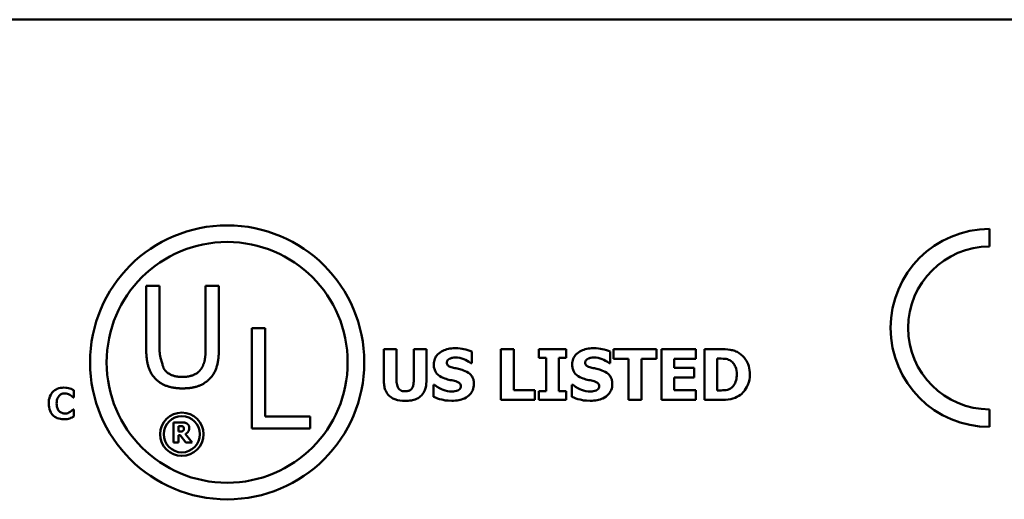
# Model space of a CAD drawing. Units: inches. Extents: x 0.05 to 2.15, y 0.02 to 1.67.
# Drawn here: x 1.89 to 2.02, y 0.54 to 0.6 of the extents above; entities that cross this region are included whole.
import ezdxf

# ---------------------------------------------------------------- set-up
doc = ezdxf.new("R2010")
doc.units = ezdxf.units.IN
doc.header["$LTSCALE"] = 0.1
doc.header["$MEASUREMENT"] = 0
doc.layers.add('Visible (ANSI)', color=7, linetype='Continuous', lineweight=50)

msp = doc.modelspace()

# ---------------------------------------------------------------- linework, layer by layer
at = {"layer": 'Visible (ANSI)'}
for p, q in [((1.40158, 0.60255), (2.04425, 0.60255)), ((2.01953, 0.57274), (2.01953, 0.57505)), ((1.90879, 0.56758), (1.90879, 0.55934)), ((1.91054, 0.56758), (1.90879, 0.56758)), ((1.91054, 0.55934), (1.91054, 0.56758)), ((1.91659, 0.56758), (1.91659, 0.5593)), ((1.91834, 0.56758), (1.91659, 0.56758)), ((1.91834, 0.55934), (1.91834, 0.56758)), ((1.92265, 0.56203), (1.92265, 0.54883)), ((1.92441, 0.56203), (1.92265, 0.56203)), ((1.92441, 0.55039), (1.92441, 0.56203)), ((1.94, 0.55926), (1.94, 0.555)), ((1.94167, 0.55926), (1.94, 0.55926)), ((1.94167, 0.5551), (1.94167, 0.55926)), ((1.94558, 0.55926), (1.94391, 0.55926)), ((1.94391, 0.55926), (1.94391, 0.5551)), ((1.94558, 0.55501), (1.94558, 0.55926)), ((1.95155, 0.55741), (1.95155, 0.55893)), ((1.95536, 0.55926), (1.95536, 0.55259)), ((1.95704, 0.55926), (1.95536, 0.55926)), ((1.95704, 0.55386), (1.95704, 0.55926)), ((1.96393, 0.55926), (1.96034, 0.55926)), ((1.96034, 0.55926), (1.96034, 0.5581)), ((1.96393, 0.5581), (1.96393, 0.55926)), ((1.96972, 0.55741), (1.96972, 0.55893)), ((1.97577, 0.55926), (1.97016, 0.55926)), ((1.97016, 0.55926), (1.97016, 0.55799)), ((1.97577, 0.55799), (1.97577, 0.55926)), ((1.98097, 0.55926), (1.97646, 0.55926)), ((1.97646, 0.55926), (1.97646, 0.55259)), ((1.98097, 0.55799), (1.98097, 0.55926)), ((1.98416, 0.55926), (1.9821, 0.55926)), ((1.9821, 0.55926), (1.9821, 0.55259)), ((1.95141, 0.55741), (1.95155, 0.55741)), ((1.96034, 0.5581), (1.96129, 0.5581)), ((1.96129, 0.5581), (1.96129, 0.55375)), ((1.96297, 0.55375), (1.96297, 0.5581)), ((1.96297, 0.5581), (1.96393, 0.5581)), ((1.96958, 0.55741), (1.96972, 0.55741)), ((1.97016, 0.55799), (1.97213, 0.55799)), ((1.97213, 0.55799), (1.97213, 0.55259)), ((1.9738, 0.55799), (1.97577, 0.55799)), ((1.9738, 0.55259), (1.9738, 0.55799)), ((1.97812, 0.55682), (1.97812, 0.55799)), ((1.97812, 0.55799), (1.98097, 0.55799)), ((1.98377, 0.55802), (1.98381, 0.55802)), ((1.98377, 0.55384), (1.98377, 0.55802)), ((1.98074, 0.55682), (1.97812, 0.55682)), ((1.98074, 0.55555), (1.98074, 0.55682)), ((1.97812, 0.55386), (1.97812, 0.55555)), ((1.97812, 0.55555), (1.98074, 0.55555)), ((1.89931, 0.55291), (1.89931, 0.55387)), ((1.94666, 0.55457), (1.94651, 0.55457)), ((1.94651, 0.55457), (1.94651, 0.55299)), ((1.95981, 0.55386), (1.95704, 0.55386)), ((1.95981, 0.55259), (1.95981, 0.55386)), ((1.96129, 0.55375), (1.96034, 0.55375)), ((1.96034, 0.55375), (1.96034, 0.55259)), ((1.96393, 0.55375), (1.96297, 0.55375)), ((1.96393, 0.55259), (1.96393, 0.55375)), ((1.96468, 0.55457), (1.96468, 0.55299)), ((1.96483, 0.55457), (1.96468, 0.55457)), ((1.98097, 0.55386), (1.97812, 0.55386)), ((1.98097, 0.55259), (1.98097, 0.55386)), ((1.98381, 0.55384), (1.98377, 0.55384)), ((1.89921, 0.55291), (1.89931, 0.55291)), ((1.95536, 0.55259), (1.95981, 0.55259)), ((1.96034, 0.55259), (1.96393, 0.55259)), ((1.97213, 0.55259), (1.9738, 0.55259)), ((1.97646, 0.55259), (1.98097, 0.55259)), ((1.9821, 0.55259), (1.98419, 0.55259)), ((1.89931, 0.55133), (1.89922, 0.55133)), ((1.89931, 0.55039), (1.89931, 0.55133)), ((2.01953, 0.54904), (2.01953, 0.55134)), ((1.91236, 0.54963), (1.91236, 0.54697)), ((1.91343, 0.54963), (1.91236, 0.54963)), ((1.9303, 0.55039), (1.92441, 0.55039)), ((1.9303, 0.54883), (1.9303, 0.55039)), ((1.91303, 0.54843), (1.91303, 0.54914)), ((1.91303, 0.54914), (1.91325, 0.54914)), ((1.91322, 0.54843), (1.91303, 0.54843)), ((1.92265, 0.54883), (1.9303, 0.54883)), ((1.91236, 0.54697), (1.91303, 0.54697)), ((1.91303, 0.54795), (1.91327, 0.54795)), ((1.91303, 0.54697), (1.91303, 0.54795)), ((1.91327, 0.54795), (1.91401, 0.54697)), ((1.91483, 0.54697), (1.91393, 0.5481)), ((1.91401, 0.54697), (1.91483, 0.54697))]:
    msp.add_line(p, q, dxfattribs=at)
for centre, radius in [((1.91942, 0.55752), 0.018), ((1.91942, 0.55752), 0.01582), ((1.91347, 0.54807), 0.00285), ((1.91347, 0.54807), 0.00238)]:
    msp.add_circle(centre, radius, dxfattribs=at)
for radius in [0.01301, 0.0107]:
    msp.add_arc((2.01953, 0.56204), radius, 90, 270, dxfattribs=at)
for points in [[(1.90879, 0.55934), (1.90879, 0.55793), (1.90936, 0.55601), (1.91005, 0.55532)], [(1.91111, 0.55668), (1.91111, 0.55668), (1.91054, 0.55842), (1.91054, 0.55934)], [(1.91659, 0.5593), (1.91659, 0.55841), (1.91635, 0.55718), (1.91602, 0.55668)], [(1.91708, 0.55532), (1.91778, 0.556), (1.91834, 0.55796), (1.91834, 0.55934)], [(1.91356, 0.5556), (1.91268, 0.5556), (1.91146, 0.55615), (1.91111, 0.55668)], [(1.91602, 0.55668), (1.91567, 0.55615), (1.91438, 0.5556), (1.91356, 0.5556)], [(1.91005, 0.55532), (1.91066, 0.55471), (1.91239, 0.5541), (1.91356, 0.5541)], [(1.91356, 0.5541), (1.91478, 0.5541), (1.91645, 0.5547), (1.91708, 0.55532)], [(1.91413, 0.54949), (1.91398, 0.54958), (1.91366, 0.54963), (1.91343, 0.54963)], [(1.91444, 0.5489), (1.91444, 0.54912), (1.91427, 0.5494), (1.91413, 0.54949)], [(1.91362, 0.54851), (1.91355, 0.54846), (1.91336, 0.54843), (1.91322, 0.54843)], [(1.91325, 0.54914), (1.91337, 0.54914), (1.91352, 0.54913), (1.91358, 0.5491)], [(1.91358, 0.5491), (1.91367, 0.54906), (1.91375, 0.54892), (1.91375, 0.54882)], [(1.91375, 0.54882), (1.91375, 0.5487), (1.91369, 0.54857), (1.91362, 0.54851)], [(1.91393, 0.5481), (1.91416, 0.54821), (1.91444, 0.5486), (1.91444, 0.5489)]]:
    msp.add_open_spline(points, degree=2, dxfattribs=at)
for points, knots in [([(1.94932, 0.55938), (1.94903, 0.55938), (1.94874, 0.55935), (1.94821, 0.55924), (1.94796, 0.55915), (1.9475, 0.55892), (1.94725, 0.55876), (1.94689, 0.55838), (1.94677, 0.5582), (1.94659, 0.55777), (1.94655, 0.55753), (1.94655, 0.55728)], [-0.08001206, -0.08001206, -0.08001206, -0.08001206, -0.0610121, -0.0610121, -0.04364806, -0.04364806, -0.02689385, -0.02689385, -0.01404249, -0.01404249, 0, 0, 0, 0]), ([(1.95155, 0.55893), (1.95122, 0.55908), (1.95086, 0.55918), (1.95026, 0.55931), (1.94985, 0.55938), (1.94932, 0.55938)], [-0.07536314, -0.07536314, -0.07536314, -0.07536314, -0.03019539, -0.03019539, 0, 0, 0, 0]), ([(1.96749, 0.55938), (1.9672, 0.55938), (1.96691, 0.55935), (1.96637, 0.55924), (1.96613, 0.55915), (1.96567, 0.55892), (1.96542, 0.55876), (1.96506, 0.55838), (1.96494, 0.5582), (1.96476, 0.55777), (1.96471, 0.55753), (1.96471, 0.55728)], [-0.08001206, -0.08001206, -0.08001206, -0.08001206, -0.0610121, -0.0610121, -0.04364806, -0.04364806, -0.02689385, -0.02689385, -0.01404249, -0.01404249, 0, 0, 0, 0]), ([(1.96972, 0.55893), (1.96939, 0.55908), (1.96903, 0.55918), (1.96843, 0.55931), (1.96801, 0.55938), (1.96749, 0.55938)], [-0.07536314, -0.07536314, -0.07536314, -0.07536314, -0.03019539, -0.03019539, 0, 0, 0, 0]), ([(1.98663, 0.55873), (1.98646, 0.55885), (1.98627, 0.55894), (1.98588, 0.55909), (1.98568, 0.55914), (1.98504, 0.55923), (1.9846, 0.55926), (1.98416, 0.55926)], [-0.04886471, -0.04886471, -0.04886471, -0.04886471, -0.03689041, -0.03689041, -0.02511784, -0.02511784, 0, 0, 0, 0]), ([(1.98805, 0.55592), (1.98805, 0.55629), (1.98801, 0.55666), (1.98779, 0.55742), (1.98762, 0.5577), (1.98725, 0.55824), (1.98697, 0.55852), (1.98663, 0.55873)], [-0.04982655, -0.04982655, -0.04982655, -0.04982655, -0.03727795, -0.03727795, -0.02292266, -0.02292266, 0, 0, 0, 0]), ([(1.94655, 0.55728), (1.94655, 0.55711), (1.94656, 0.55693), (1.94664, 0.55661), (1.94669, 0.55646), (1.94688, 0.55609), (1.94703, 0.55594), (1.9474, 0.55564), (1.9477, 0.5555), (1.94799, 0.5554)], [-0.04066385, -0.04066385, -0.04066385, -0.04066385, -0.03381905, -0.03381905, -0.02757224, -0.02757224, -0.01766311, -0.01766311, 0, 0, 0, 0]), ([(1.94826, 0.55749), (1.94826, 0.55752), (1.94826, 0.55755), (1.94828, 0.55762), (1.94829, 0.55765), (1.94831, 0.55771), (1.94834, 0.55777), (1.94848, 0.55792), (1.94856, 0.55797), (1.94864, 0.55801)], [-0.02574684, -0.02574684, -0.02574684, -0.02574684, -0.01859638, -0.01859638, -0.01155192, -0.01155192, -0.00541686, -0.00541686, 0, 0, 0, 0]), ([(1.94914, 0.55681), (1.94894, 0.55686), (1.94874, 0.55691), (1.9485, 0.55703), (1.94844, 0.55707), (1.94836, 0.55716), (1.94832, 0.55721), (1.94827, 0.55734), (1.94826, 0.55741), (1.94826, 0.55749)], [-0.01661599, -0.01661599, -0.01661599, -0.01661599, -0.01112486, -0.01112486, -0.00785945, -0.00785945, -0.00427642, -0.00427642, 0, 0, 0, 0]), ([(1.94864, 0.55801), (1.94876, 0.55806), (1.94888, 0.55811), (1.94908, 0.55814), (1.94921, 0.55816), (1.9494, 0.55816)], [-0.03132067, -0.03132067, -0.03132067, -0.03132067, -0.01132762, -0.01132762, 0, 0, 0, 0]), ([(1.9494, 0.55816), (1.94978, 0.55816), (1.95015, 0.55809), (1.95074, 0.55784), (1.95109, 0.55767), (1.95141, 0.55741)], [-0.05803732, -0.05803732, -0.05803732, -0.05803732, -0.02368025, -0.02368025, 0, 0, 0, 0]), ([(1.96471, 0.55728), (1.96471, 0.55711), (1.96473, 0.55693), (1.9648, 0.55661), (1.96486, 0.55646), (1.96505, 0.55609), (1.9652, 0.55594), (1.96557, 0.55564), (1.96587, 0.5555), (1.96616, 0.5554)], [-0.04066385, -0.04066385, -0.04066385, -0.04066385, -0.03381905, -0.03381905, -0.02757224, -0.02757224, -0.01766311, -0.01766311, 0, 0, 0, 0]), ([(1.96643, 0.55749), (1.96643, 0.55752), (1.96643, 0.55755), (1.96644, 0.55762), (1.96645, 0.55765), (1.96648, 0.55771), (1.96651, 0.55777), (1.96665, 0.55792), (1.96672, 0.55797), (1.96681, 0.55801)], [-0.02574684, -0.02574684, -0.02574684, -0.02574684, -0.01859638, -0.01859638, -0.01155192, -0.01155192, -0.00541686, -0.00541686, 0, 0, 0, 0]), ([(1.96731, 0.55681), (1.96711, 0.55686), (1.96691, 0.55691), (1.96666, 0.55703), (1.96661, 0.55707), (1.96652, 0.55716), (1.96649, 0.55721), (1.96644, 0.55734), (1.96643, 0.55741), (1.96643, 0.55749)], [-0.01661599, -0.01661599, -0.01661599, -0.01661599, -0.01112486, -0.01112486, -0.00785945, -0.00785945, -0.00427642, -0.00427642, 0, 0, 0, 0]), ([(1.96681, 0.55801), (1.96693, 0.55806), (1.96705, 0.55811), (1.96725, 0.55814), (1.96737, 0.55816), (1.96757, 0.55816)], [-0.03132067, -0.03132067, -0.03132067, -0.03132067, -0.01132762, -0.01132762, 0, 0, 0, 0]), ([(1.96757, 0.55816), (1.96795, 0.55816), (1.96832, 0.55809), (1.96891, 0.55784), (1.96926, 0.55767), (1.96958, 0.55741)], [-0.05803732, -0.05803732, -0.05803732, -0.05803732, -0.02368025, -0.02368025, 0, 0, 0, 0]), ([(1.98381, 0.55802), (1.98401, 0.55802), (1.98454, 0.55801), (1.985, 0.55797), (1.98521, 0.5579), (1.98541, 0.55779)], [-0.02646543, -0.02646543, -0.02646543, -0.02646543, -0.01286846, -0.01286846, 0, 0, 0, 0]), ([(1.98541, 0.55779), (1.98558, 0.5577), (1.98573, 0.55758), (1.98598, 0.55729), (1.98608, 0.55712), (1.98628, 0.55663), (1.98633, 0.55627), (1.98633, 0.55593)], [-0.04175346, -0.04175346, -0.04175346, -0.04175346, -0.03072183, -0.03072183, -0.01967282, -0.01967282, 0, 0, 0, 0]), ([(1.95045, 0.55647), (1.95023, 0.55654), (1.95001, 0.55661), (1.94957, 0.55671), (1.94935, 0.55676), (1.94914, 0.55681)], [-0.02577657, -0.02577657, -0.02577657, -0.02577657, -0.01262008, -0.01262008, 0, 0, 0, 0]), ([(1.95182, 0.55468), (1.95182, 0.55483), (1.95181, 0.55499), (1.95175, 0.55528), (1.9517, 0.55542), (1.95158, 0.55566), (1.95148, 0.55583), (1.95104, 0.55621), (1.95075, 0.55636), (1.95045, 0.55647)], [-0.06820519, -0.06820519, -0.06820519, -0.06820519, -0.04976162, -0.04976162, -0.03325098, -0.03325098, -0.01782708, -0.01782708, 0, 0, 0, 0]), ([(1.96862, 0.55647), (1.9684, 0.55654), (1.96818, 0.55661), (1.96774, 0.55671), (1.96752, 0.55676), (1.96731, 0.55681)], [-0.02577657, -0.02577657, -0.02577657, -0.02577657, -0.01262008, -0.01262008, 0, 0, 0, 0]), ([(1.96999, 0.55468), (1.96999, 0.55483), (1.96997, 0.55499), (1.96991, 0.55528), (1.96987, 0.55542), (1.96975, 0.55566), (1.96964, 0.55583), (1.9692, 0.55621), (1.96891, 0.55636), (1.96862, 0.55647)], [-0.06820519, -0.06820519, -0.06820519, -0.06820519, -0.04976162, -0.04976162, -0.03325098, -0.03325098, -0.01782708, -0.01782708, 0, 0, 0, 0]), ([(1.98633, 0.55593), (1.98633, 0.55568), (1.98631, 0.55542), (1.98617, 0.55489), (1.98606, 0.55469), (1.98584, 0.55436), (1.98568, 0.55422), (1.98549, 0.5541)], [-0.03110262, -0.03110262, -0.03110262, -0.03110262, -0.02257178, -0.02257178, -0.01256185, -0.01256185, 0, 0, 0, 0]), ([(1.98661, 0.55312), (1.98687, 0.55328), (1.98709, 0.55349), (1.98743, 0.5539), (1.98764, 0.55419), (1.98797, 0.555), (1.98805, 0.55546), (1.98805, 0.55592)], [-0.08240192, -0.08240192, -0.08240192, -0.08240192, -0.05015426, -0.05015426, -0.02655207, -0.02655207, 0, 0, 0, 0]), ([(1.94, 0.555), (1.94, 0.55478), (1.94002, 0.55455), (1.9401, 0.55414), (1.94015, 0.55394), (1.94035, 0.55352), (1.9405, 0.55331), (1.94083, 0.553), (1.94107, 0.55281), (1.94187, 0.55251), (1.94234, 0.55245), (1.94279, 0.55245)], [-0.1312904, -0.1312904, -0.1312904, -0.1312904, -0.1045421, -0.1045421, -0.0806565, -0.0806565, -0.049118, -0.049118, -0.0258256, -0.0258256, 0, 0, 0, 0]), ([(1.94279, 0.55372), (1.94268, 0.55372), (1.94257, 0.55373), (1.94236, 0.55377), (1.94227, 0.5538), (1.9421, 0.5539), (1.94202, 0.55396), (1.94189, 0.55411), (1.94182, 0.55422), (1.9417, 0.55461), (1.94167, 0.55486), (1.94167, 0.5551)], [-0.05715971, -0.05715971, -0.05715971, -0.05715971, -0.04501644, -0.04501644, -0.03451986, -0.03451986, -0.02343152, -0.02343152, -0.01338455, -0.01338455, 0, 0, 0, 0]), ([(1.94391, 0.5551), (1.94391, 0.55494), (1.9439, 0.55477), (1.94385, 0.55448), (1.94381, 0.55435), (1.94371, 0.55413), (1.94364, 0.55404), (1.94349, 0.5539), (1.94339, 0.55384), (1.94313, 0.55374), (1.94296, 0.55372), (1.94279, 0.55372)], [-0.0347226, -0.0347226, -0.0347226, -0.0347226, -0.02741814, -0.02741814, -0.02152699, -0.02152699, -0.01603677, -0.01603677, -0.00955775, -0.00955775, 0, 0, 0, 0]), ([(1.94279, 0.55245), (1.94306, 0.55245), (1.94334, 0.55247), (1.94383, 0.55256), (1.94406, 0.55262), (1.94458, 0.55285), (1.9448, 0.55302), (1.94514, 0.55338), (1.94529, 0.55362), (1.94553, 0.55423), (1.94558, 0.55462), (1.94558, 0.55501)], [-0.06926589, -0.06926589, -0.06926589, -0.06926589, -0.0592131, -0.0592131, -0.05048288, -0.05048288, -0.03794473, -0.03794473, -0.02190762, -0.02190762, 0, 0, 0, 0]), ([(1.94799, 0.5554), (1.94823, 0.55531), (1.94847, 0.55525), (1.94896, 0.55515), (1.9492, 0.55509), (1.94944, 0.55503)], [-0.02855677, -0.02855677, -0.02855677, -0.02855677, -0.01421694, -0.01421694, 0, 0, 0, 0]), ([(1.94893, 0.55247), (1.94923, 0.55247), (1.94953, 0.5525), (1.95008, 0.5526), (1.95033, 0.55268), (1.9509, 0.55295), (1.95113, 0.55314), (1.95144, 0.55346), (1.95158, 0.55366), (1.95177, 0.55414), (1.95182, 0.5544), (1.95182, 0.55468)], [-0.05975555, -0.05975555, -0.05975555, -0.05975555, -0.05004482, -0.05004482, -0.04148741, -0.04148741, -0.02949447, -0.02949447, -0.01561587, -0.01561587, 0, 0, 0, 0]), ([(1.94944, 0.55503), (1.94956, 0.555), (1.94968, 0.55495), (1.94982, 0.55486), (1.9499, 0.55482), (1.95001, 0.55471), (1.95004, 0.55465), (1.95009, 0.55453), (1.95011, 0.55446), (1.95011, 0.55439)], [-0.02817977, -0.02817977, -0.02817977, -0.02817977, -0.01284009, -0.01284009, -0.00765253, -0.00765253, -0.00404619, -0.00404619, 0, 0, 0, 0]), ([(1.96616, 0.5554), (1.96639, 0.55531), (1.96664, 0.55525), (1.96713, 0.55515), (1.96737, 0.55509), (1.96761, 0.55503)], [-0.02855677, -0.02855677, -0.02855677, -0.02855677, -0.01421694, -0.01421694, 0, 0, 0, 0]), ([(1.9671, 0.55247), (1.9674, 0.55247), (1.9677, 0.5525), (1.96825, 0.5526), (1.9685, 0.55268), (1.96907, 0.55295), (1.9693, 0.55314), (1.96961, 0.55346), (1.96975, 0.55366), (1.96994, 0.55414), (1.96999, 0.5544), (1.96999, 0.55468)], [-0.05975555, -0.05975555, -0.05975555, -0.05975555, -0.05004482, -0.05004482, -0.04148741, -0.04148741, -0.02949447, -0.02949447, -0.01561587, -0.01561587, 0, 0, 0, 0]), ([(1.96761, 0.55503), (1.96773, 0.555), (1.96785, 0.55495), (1.96799, 0.55486), (1.96807, 0.55482), (1.96818, 0.55471), (1.96821, 0.55465), (1.96826, 0.55453), (1.96828, 0.55446), (1.96828, 0.55439)], [-0.02817977, -0.02817977, -0.02817977, -0.02817977, -0.01284009, -0.01284009, -0.00765253, -0.00765253, -0.00404619, -0.00404619, 0, 0, 0, 0]), ([(1.89795, 0.5542), (1.89767, 0.5542), (1.89738, 0.55416), (1.8969, 0.55395), (1.89671, 0.55383), (1.89644, 0.55354), (1.89628, 0.55335), (1.89604, 0.55276), (1.89599, 0.55244), (1.89599, 0.55212)], [-0.09258002, -0.09258002, -0.09258002, -0.09258002, -0.06126717, -0.06126717, -0.03649642, -0.03649642, -0.01826286, -0.01826286, 0, 0, 0, 0]), ([(1.89737, 0.55314), (1.89742, 0.5532), (1.89748, 0.55325), (1.8976, 0.55333), (1.89765, 0.55336), (1.89778, 0.55341), (1.89791, 0.55345), (1.89811, 0.55345)], [-0.03540334, -0.03540334, -0.03540334, -0.03540334, -0.02286915, -0.02286915, -0.01159505, -0.01159505, 0, 0, 0, 0]), ([(1.89875, 0.5541), (1.89863, 0.55413), (1.89851, 0.55415), (1.89832, 0.55418), (1.89818, 0.5542), (1.89795, 0.5542)], [-0.0360883, -0.0360883, -0.0360883, -0.0360883, -0.01268852, -0.01268852, 0, 0, 0, 0]), ([(1.89811, 0.55345), (1.89823, 0.55345), (1.89835, 0.55343), (1.89851, 0.55338), (1.89863, 0.55333), (1.89877, 0.55324)], [-0.03541202, -0.03541202, -0.03541202, -0.03541202, -0.00948302, -0.00948302, 0, 0, 0, 0]), ([(1.89931, 0.55387), (1.89923, 0.55391), (1.89913, 0.55395), (1.899, 0.55401), (1.89888, 0.55406), (1.89875, 0.5541)], [-0.02112918, -0.02112918, -0.02112918, -0.02112918, -0.00792206, -0.00792206, 0, 0, 0, 0]), ([(1.94893, 0.55369), (1.94853, 0.55369), (1.94814, 0.55377), (1.94751, 0.55401), (1.9471, 0.5542), (1.94666, 0.55457)], [-0.08316966, -0.08316966, -0.08316966, -0.08316966, -0.03327066, -0.03327066, 0, 0, 0, 0]), ([(1.94969, 0.55382), (1.94958, 0.55377), (1.94945, 0.55374), (1.94926, 0.55371), (1.94908, 0.55369), (1.94893, 0.55369)], [-0.02773826, -0.02773826, -0.02773826, -0.02773826, -0.00830656, -0.00830656, 0, 0, 0, 0]), ([(1.95011, 0.55439), (1.95011, 0.55432), (1.9501, 0.55424), (1.95004, 0.5541), (1.95, 0.55405), (1.94988, 0.55393), (1.94979, 0.55386), (1.94969, 0.55382)], [-0.01266074, -0.01266074, -0.01266074, -0.01266074, -0.009636, -0.009636, -0.00643255, -0.00643255, 0, 0, 0, 0]), ([(1.9671, 0.55369), (1.9667, 0.55369), (1.96631, 0.55377), (1.96568, 0.55401), (1.96527, 0.5542), (1.96483, 0.55457)], [-0.08316966, -0.08316966, -0.08316966, -0.08316966, -0.03327066, -0.03327066, 0, 0, 0, 0]), ([(1.96786, 0.55382), (1.96775, 0.55377), (1.96762, 0.55374), (1.96743, 0.55371), (1.96725, 0.55369), (1.9671, 0.55369)], [-0.02773826, -0.02773826, -0.02773826, -0.02773826, -0.00830656, -0.00830656, 0, 0, 0, 0]), ([(1.96828, 0.55439), (1.96828, 0.55432), (1.96826, 0.55424), (1.96821, 0.5541), (1.96817, 0.55405), (1.96805, 0.55393), (1.96796, 0.55386), (1.96786, 0.55382)], [-0.01266074, -0.01266074, -0.01266074, -0.01266074, -0.009636, -0.009636, -0.00643255, -0.00643255, 0, 0, 0, 0]), ([(1.98549, 0.5541), (1.98538, 0.55403), (1.98526, 0.55397), (1.98495, 0.55387), (1.98484, 0.55386), (1.98445, 0.55384), (1.98411, 0.55384), (1.98381, 0.55384)], [-0.02581603, -0.02581603, -0.02581603, -0.02581603, -0.0222874, -0.0222874, -0.01724133, -0.01724133, 0, 0, 0, 0]), ([(1.89599, 0.55212), (1.89599, 0.55178), (1.89604, 0.55144), (1.89628, 0.55086), (1.89643, 0.55068), (1.89671, 0.5504), (1.8969, 0.55028), (1.89738, 0.55009), (1.89766, 0.55004), (1.89795, 0.55004)], [-0.05020716, -0.05020716, -0.05020716, -0.05020716, -0.03909529, -0.03909529, -0.02947856, -0.02947856, -0.0164076, -0.0164076, 0, 0, 0, 0]), ([(1.89703, 0.55211), (1.89703, 0.55225), (1.89704, 0.55239), (1.8971, 0.55267), (1.89714, 0.55278), (1.89723, 0.55297), (1.89729, 0.55306), (1.89737, 0.55314)], [-0.01724729, -0.01724729, -0.01724729, -0.01724729, -0.01198265, -0.01198265, -0.00643408, -0.00643408, 0, 0, 0, 0]), ([(1.89739, 0.55108), (1.89733, 0.55113), (1.89729, 0.55119), (1.8972, 0.55133), (1.89716, 0.55141), (1.8971, 0.55157), (1.89703, 0.55176), (1.89703, 0.55211)], [-0.05562325, -0.05562325, -0.05562325, -0.05562325, -0.03868203, -0.03868203, -0.02003215, -0.02003215, 0, 0, 0, 0]), ([(1.89877, 0.55324), (1.89886, 0.55319), (1.89894, 0.55313), (1.89908, 0.55302), (1.89915, 0.55297), (1.89921, 0.55291)], [-0.01039314, -0.01039314, -0.01039314, -0.01039314, -0.00460154, -0.00460154, 0, 0, 0, 0]), ([(1.94651, 0.55299), (1.94686, 0.55284), (1.94722, 0.55272), (1.94775, 0.55258), (1.94818, 0.55247), (1.94893, 0.55247)], [-0.1398057, -0.1398057, -0.1398057, -0.1398057, -0.042934, -0.042934, 0, 0, 0, 0]), ([(1.96468, 0.55299), (1.96502, 0.55284), (1.96539, 0.55272), (1.96591, 0.55258), (1.96635, 0.55247), (1.9671, 0.55247)], [-0.1398057, -0.1398057, -0.1398057, -0.1398057, -0.042934, -0.042934, 0, 0, 0, 0]), ([(1.98419, 0.55259), (1.98464, 0.55259), (1.98509, 0.55262), (1.98593, 0.55277), (1.98628, 0.55291), (1.98661, 0.55312)], [-0.04825685, -0.04825685, -0.04825685, -0.04825685, -0.02236749, -0.02236749, 0, 0, 0, 0]), ([(1.89812, 0.55079), (1.89792, 0.55079), (1.89777, 0.55085), (1.89758, 0.55092), (1.89748, 0.55099), (1.89739, 0.55108)], [-0.0114598, -0.0114598, -0.0114598, -0.0114598, -0.0071841, -0.0071841, 0, 0, 0, 0]), ([(1.8988, 0.55101), (1.89871, 0.55095), (1.8986, 0.5509), (1.89844, 0.55084), (1.89831, 0.55079), (1.89812, 0.55079)], [-0.03212572, -0.03212572, -0.03212572, -0.03212572, -0.01093688, -0.01093688, 0, 0, 0, 0]), ([(1.89922, 0.55133), (1.89916, 0.55128), (1.8991, 0.55122), (1.899, 0.55114), (1.89894, 0.55109), (1.8988, 0.55101)], [-0.02070301, -0.02070301, -0.02070301, -0.02070301, -0.00892921, -0.00892921, 0, 0, 0, 0]), ([(1.89795, 0.55004), (1.89811, 0.55004), (1.89827, 0.55005), (1.89852, 0.55009), (1.89864, 0.55012), (1.89875, 0.55016)], [-0.01434803, -0.01434803, -0.01434803, -0.01434803, -0.00690425, -0.00690425, 0, 0, 0, 0]), ([(1.89875, 0.55016), (1.89885, 0.55019), (1.89895, 0.55023), (1.89906, 0.55027), (1.89918, 0.55033), (1.89931, 0.55039)], [-0.08974883, -0.08974883, -0.08974883, -0.08974883, -0.00779266, -0.00779266, 0, 0, 0, 0])]:
    msp.add_open_spline(points, degree=3, knots=knots, dxfattribs=at)

doc.saveas('drawing.dxf')
